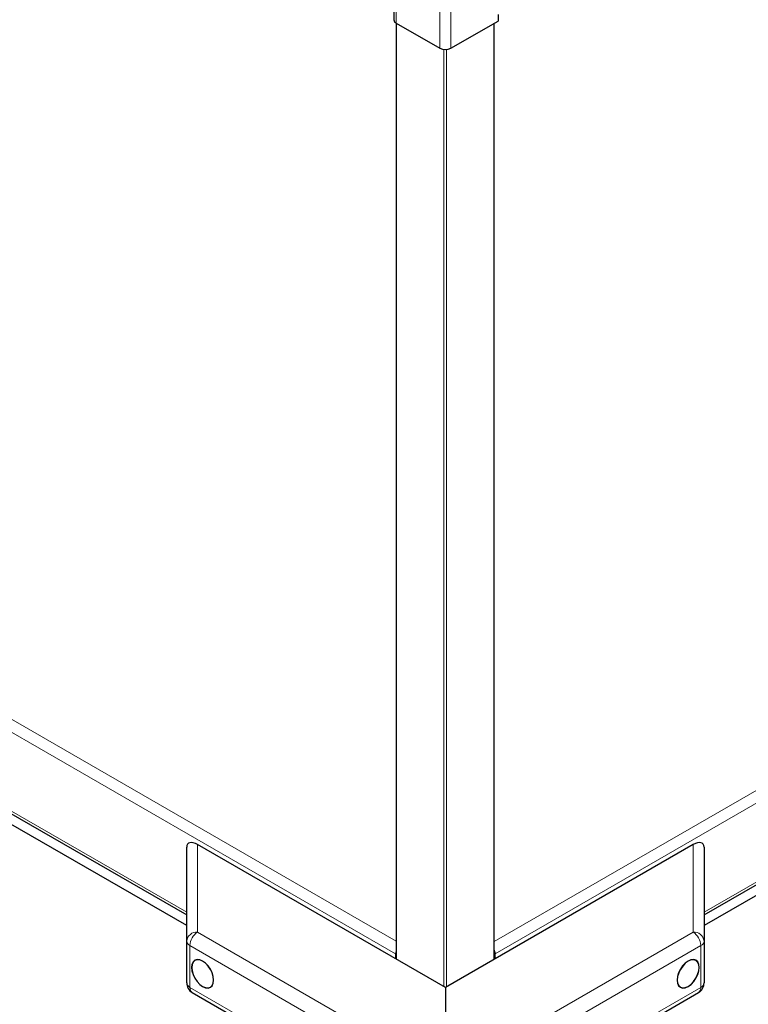
# Model space of a CAD drawing. Units: millimetres. Extents: x 0 to 210, y 0 to 297.
# Drawn here: x 127 to 139, y 89 to 106 of the extents above; entities that cross this region are included whole.
import ezdxf

# ---------------------------------------------------------------- set-up
doc = ezdxf.new("R2010")
doc.units = ezdxf.units.MM

msp = doc.modelspace()

# ---------------------------------------------------------------- linework, layer by layer
at = {"color": 8, "linetype": 'Continuous', "lineweight": 18}
for p, q in [((135.00078, 89.80999), (186.05294, 119.28178)), ((134.98434, 90.02912), (181.81156, 117.0619)), ((133.24314, 116.29628), (133.24314, 106.35488)), ((138.71261, 90.54834), (182.63996, 115.90706)), ((134.01742, 115.8493), (134.01742, 105.9079)), ((134.21541, 115.83909), (134.21541, 105.9079)), ((133.25021, 106.3508), (133.25021, 89.71051)), ((134.97555, 89.70643), (134.97555, 106.34672)), ((134.09167, 89.22475), (134.09167, 105.8855)), ((134.1341, 105.88488), (134.1341, 89.22067)), ((112.90498, 101.77318), (133.24143, 90.0332)), ((112.79762, 101.60654), (133.23206, 89.80999)), ((116.2106, 98.23182), (129.52022, 90.54834)), ((129.71282, 91.7526), (129.71282, 90.19705)), ((138.52001, 90.19705), (138.52001, 91.7526)), ((129.71282, 90.19705), (133.04836, 88.27148)), ((135.18448, 88.27148), (138.52001, 90.19705)), ((132.91434, 88.03103), (129.5788, 89.95659)), ((129.5788, 89.95659), (129.5788, 89.2129)), ((133.23206, 89.80999), (133.2417, 89.81556)), ((134.98434, 89.81948), (135.00078, 89.80999)), ((138.65403, 89.95659), (135.3185, 88.03103)), ((138.65403, 89.2129), (138.65403, 89.95659)), ((129.5788, 89.2129), (132.91434, 87.28734)), ((135.3185, 87.28734), (138.65403, 89.2129))]:
    msp.add_line(p, q, dxfattribs=at)
at = {"color": 7, "linetype": 'Continuous', "lineweight": 25}
for p, q in [((133.20214, 116.31995), (133.20214, 106.41203)), ((183.07297, 115.92016), (138.71261, 90.31147)), ((138.71261, 90.50098), (182.72653, 115.90968)), ((135.05334, 106.50594), (135.05334, 106.39162)), ((133.24143, 106.35589), (133.24143, 89.8714)), ((133.24314, 106.35488), (134.01742, 105.9079)), ((134.21541, 105.9079), (135.05334, 106.39162)), ((134.98434, 89.7115), (134.98434, 106.35179)), ((129.52022, 90.31147), (115.77759, 98.24492)), ((116.12403, 98.23444), (129.52022, 90.50098)), ((134.11642, 89.21046), (129.71282, 91.7526)), ((138.52001, 91.7526), (134.11642, 89.21046)), ((129.52022, 90.03824), (129.52022, 91.70631)), ((138.71261, 91.70631), (138.71261, 90.03824)), ((129.52022, 89.29454), (129.52022, 90.03824)), ((138.71261, 90.03824), (138.71261, 89.29454)), ((133.23206, 89.80999), (133.23206, 89.72099)), ((135.00078, 89.72099), (135.00078, 89.80999)), ((129.62023, 89.12133), (132.95577, 87.19577)), ((134.11642, 89.21046), (134.11642, 88.03689)), ((135.27707, 87.19577), (138.6126, 89.12133))]:
    msp.add_line(p, q, dxfattribs=at)
at = {"color": 7, "linetype": 'Continuous', "lineweight": 25, "flags": 128}
for points in [[(129.80307, 89.68187), (129.75228, 89.70347), (129.70496, 89.70816), (129.66432, 89.69561), (129.63313, 89.66668), (129.61353, 89.62335), (129.60685, 89.56856), (129.61353, 89.50606), (129.63313, 89.44009), (129.66432, 89.37516), (129.70496, 89.31569), (129.75228, 89.26573), (129.80307, 89.22869), (129.85385, 89.2071), (129.90118, 89.20241), (129.94182, 89.21496), (129.973, 89.24389), (129.9926, 89.28722), (129.99929, 89.34201), (129.9926, 89.40451), (129.973, 89.47048), (129.94182, 89.53541), (129.90118, 89.59488), (129.85385, 89.64484), (129.80307, 89.68187)], [(129.60861, 89.56754), (129.61524, 89.5056), (129.63466, 89.44023), (129.66557, 89.37588), (129.70584, 89.31695), (129.75274, 89.26744), (129.80307, 89.23074), (129.8534, 89.20933), (129.90029, 89.20469), (129.94057, 89.21713), (129.97147, 89.24579), (129.9909, 89.28874), (129.99752, 89.34303), (129.9909, 89.40497), (129.97147, 89.47034), (129.94057, 89.53469), (129.90029, 89.59362), (129.8534, 89.64313), (129.80307, 89.67983), (129.75274, 89.70124), (129.70584, 89.70588), (129.66557, 89.69344), (129.63466, 89.66478), (129.61524, 89.62183), (129.60861, 89.56754)], [(138.23355, 89.34201), (138.24023, 89.28722), (138.25984, 89.24389), (138.29102, 89.21496), (138.33166, 89.20241), (138.37898, 89.2071), (138.42977, 89.22869), (138.48056, 89.26573), (138.52788, 89.31569), (138.56852, 89.37516), (138.5997, 89.44009), (138.61931, 89.50606), (138.62599, 89.56856), (138.61931, 89.62335), (138.5997, 89.66668), (138.56852, 89.69561), (138.52788, 89.70816), (138.48056, 89.70347), (138.42977, 89.68187), (138.37898, 89.64484), (138.33166, 89.59488), (138.29102, 89.53541), (138.25984, 89.47048), (138.24023, 89.40451), (138.23355, 89.34201)], [(138.23532, 89.34303), (138.24194, 89.28874), (138.26137, 89.24579), (138.29227, 89.21713), (138.33254, 89.20469), (138.37944, 89.20933), (138.42977, 89.23074), (138.4801, 89.26744), (138.527, 89.31695), (138.56727, 89.37588), (138.59817, 89.44023), (138.6176, 89.5056), (138.62422, 89.56754), (138.6176, 89.62183), (138.59817, 89.66478), (138.56727, 89.69344), (138.527, 89.70588), (138.4801, 89.70124), (138.42977, 89.67983), (138.37944, 89.64313), (138.33254, 89.59362), (138.29227, 89.53469), (138.26137, 89.47034), (138.24194, 89.40497), (138.23532, 89.34303)]]:
    msp.add_lwpolyline(points, dxfattribs=at)
at = {"color": 7, "linetype": 'Continuous', "lineweight": 25}
for centre, radius, start, end in [((133.2722, 106.41902), 0.07041, 185.694799, 245.625342), ((134.11642, 106.09896), 0.21518, 242.609672, 297.390328), ((133.4119, 89.80657), 0.17987, 161.126784, 178.910566), ((134.81324, 89.80566), 0.18758, 1.322281, 24.201942), ((129.72022, 89.29454), 0.2, 180, 240.002688), ((138.51261, 89.29454), 0.2, 299.997312, 0)]:
    msp.add_arc(centre, radius, start, end, dxfattribs=at)
at = {"color": 8, "linetype": 'Continuous', "lineweight": 18}
for centre, radius, start, end in [((129.70018, 90.01619), 0.1813, 86.000326, 173.015822), ((129.88801, 89.94183), 0.30956, 124.466643, 177.265763), ((138.53266, 90.01619), 0.1813, 6.984178, 93.999674), ((138.34483, 89.94183), 0.30956, 2.734237, 55.533357), ((129.62032, 90.04822), 0.10059, 185.694799, 245.625342), ((138.61252, 90.04822), 0.10059, 294.374658, 354.305201), ((129.62032, 89.30453), 0.10059, 185.694799, 245.625342), ((138.61252, 89.30453), 0.10059, 294.374658, 354.305201), ((129.67738, 89.20235), 0.09914, 173.888022, 234.799798), ((138.55828, 89.20107), 0.09648, 304.267535, 7.044645)]:
    msp.add_arc(centre, radius, start, end, dxfattribs=at)
at = {"color": 7, "linetype": 'Continuous', "lineweight": 25}
for centre, major_axis, start_param, end_param in [((129.72022, 91.5848), (-0.1776, 0.18305), 5.22726286, 6.76104363), ((138.51261, 91.5848), (0.1776, 0.18305), 5.80532699, 7.33910775)]:
    msp.add_ellipse(centre, major_axis=major_axis, ratio=0.50245773, start_param=start_param, end_param=end_param, dxfattribs=at)

doc.saveas('drawing.dxf')
